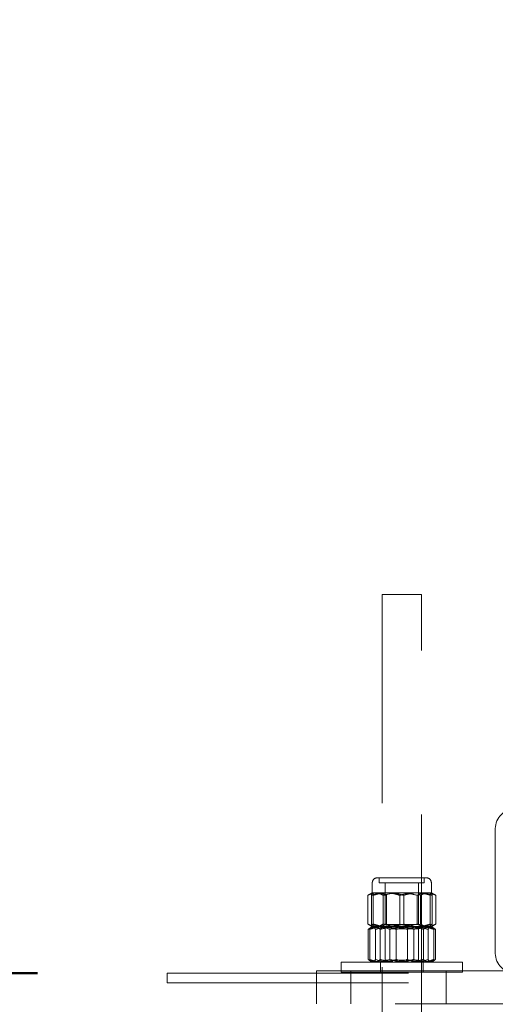
# Model space of a CAD drawing. Units: millimetres. Extents: x -0.4 to 59.7, y 0 to 42.1.
# Drawn here: x 10.8 to 11, y 5.2 to 5.8 of the extents above; entities that cross this region are included whole.
import ezdxf

# ---------------------------------------------------------------- set-up
doc = ezdxf.new("R2010")
doc.units = ezdxf.units.MM
doc.linetypes.add('HIDDEN', pattern=[0.1905, 0.127, -0.0635])
doc.layers.add('LE_NORM', color=179, linetype='Continuous', lineweight=50)
doc.styles.add('SLDTEXTSTYLE0', font='TXT', dxfattribs={"width": 0.605})
doc.dimstyles.new('SLDDIMSTYLE2', dxfattribs={"dimtxt": 0.35, "dimasz": 0.3, "dimexe": 0, "dimexo": 0.0625, "dimgap": 0.0875, "dimtad": 0, "dimtih": 1, "dimtoh": 1, "dimdec": 0, "dimlfac": 50, "dimrnd": 1e-09, "dimzin": 12, "dimdsep": 46, "dimtxsty": 'SLDTEXTSTYLE0', "dimsah": 1, "dimcen": 0.09, "dimadec": 0, "dimazin": 3, "dimtfac": 1, "dimtdec": 0, "dimtofl": 0, "dimtmove": 0, "dimatfit": 3, "dimfxl": 0, "dimfrac": 2, "dimtolj": 1, "dimtzin": 12, "dimarcsym": 0})

# ---------------------------------------------------------------- blocks, each defined once
blk = doc.blocks.new('_D_14')
at = {"layer": 'LE_NORM'}
for p, q in [((8.8778, 6.4226), (8.8778, 5.22135)), ((10.76335, 5.22135), (8.6778, 5.22135))]:
    blk.add_line(p, q, dxfattribs=at)
blk.add_solid([(8.8778, 5.22135), (8.9778, 5.52135), (8.7778, 5.52135)], dxfattribs=at)
at = {"layer": 'LE_NORM', "insert": (8.23933, 5.40031), "char_height": 0.35, "attachment_point": 1, "style": 'SLDTEXTSTYLE0'}
blk.add_mtext('60', dxfattribs=at)

msp = doc.modelspace()

# ---------------------------------------------------------------- linework, layer by layer
at = {"color": 7, "linetype": 'HIDDEN', "lineweight": 18}
for p, q in [((10.9734149, 5.4519804), (10.985414, 5.4519804)), ((10.9734149, 5.4519804), (10.9734149, 4.9639805)), ((10.985414, 5.4519804), (10.997415, 5.4519804)), ((10.997415, 4.9639805), (10.997415, 5.4519804)), ((11.0424151, 5.2333534), (11.0424151, 5.3093537)), ((10.9674143, 5.2763603), (10.9674143, 5.2703198)), ((10.9704356, 5.2793797), (11.0003695, 5.2793797)), ((10.9717001, 5.2793797), (10.9717001, 5.2763603)), ((10.9717001, 5.2763603), (10.9991068, 5.2763603)), ((10.9752154, 5.2763603), (10.9752154, 5.2508915)), ((10.9956145, 5.2508915), (10.9956145, 5.2763603)), ((10.9991068, 5.2763603), (10.9991297, 5.2763603)), ((10.9991297, 5.2763603), (10.9991297, 5.2793797)), ((11.0003695, 5.2793797), (11.0003943, 5.2793797)), ((11.0034155, 5.2703198), (11.0034155, 5.2763603)), ((10.9673838, 5.2703026), (10.9652438, 5.2690666)), ((10.9674143, 5.2703198), (10.9673838, 5.2703026)), ((10.9674143, 5.2703198), (10.9755301, 5.2703198)), ((10.9755301, 5.2703198), (10.9934992, 5.2703198)), ((10.9850554, 5.2701529), (10.9864535, 5.2703198)), ((10.9934992, 5.2703198), (11.003385, 5.2703198)), ((11.003385, 5.2703198), (11.0034155, 5.2703198)), ((11.0034442, 5.2703026), (11.0034155, 5.2703198)), ((11.0055861, 5.2690666), (11.0034442, 5.2703026)), ((10.9646639, 5.2511881), (10.9646639, 5.2687128)), ((10.966844, 5.2511881), (10.966844, 5.2687128)), ((10.9680438, 5.2511881), (10.9680438, 5.2687128)), ((10.9740004, 5.2511881), (10.9740004, 5.2687128)), ((10.9760794, 5.2511881), (10.9760794, 5.2687128)), ((10.9842143, 5.2511881), (10.9842143, 5.2687128)), ((10.9866137, 5.2511881), (10.9866137, 5.2687128)), ((10.9947505, 5.2511881), (10.9947505, 5.2687128)), ((10.9953913, 5.2689942), (10.9968295, 5.2687128)), ((10.9968295, 5.2511881), (10.9968295, 5.2687128)), ((11.0027842, 5.2511881), (11.0027842, 5.2687128)), ((11.0039839, 5.2511881), (11.0039839, 5.2687128)), ((11.006164, 5.2511881), (11.006164, 5.2687128)), ((10.9953913, 5.2509058), (10.9968295, 5.2511881)), ((11.0055613, 5.2508753), (11.006164, 5.2511881)), ((10.9649081, 5.2479723), (10.9649081, 5.2295874)), ((10.9652438, 5.2508343), (10.9673838, 5.2495974)), ((10.9659628, 5.2479723), (10.9659628, 5.2295874)), ((10.9674143, 5.2495802), (10.9661593, 5.2488554)), ((10.9673838, 5.2495974), (10.9674143, 5.2495802)), ((10.9714999, 5.2495802), (10.9674143, 5.2495802)), ((10.9755301, 5.2495802), (10.9674449, 5.2495802)), ((10.9693484, 5.2479723), (10.9693484, 5.2295874)), ((10.9883475, 5.2495802), (10.9714999, 5.2495802)), ((10.9722285, 5.2479723), (10.9722285, 5.2295874)), ((10.9752154, 5.2508915), (10.9734149, 5.2496308)), ((10.9734149, 5.2496308), (10.997394, 5.2496308)), ((10.9734149, 5.2496308), (10.9734149, 5.2495802)), ((10.9734149, 5.2495802), (10.9734149, 5.2495297)), ((10.997415, 5.2495297), (10.9734149, 5.2495297)), ((10.9734149, 5.2495297), (10.9752154, 5.2482689)), ((10.9752154, 5.2508915), (10.9956145, 5.2508915)), ((10.9752154, 5.2482689), (10.9752154, 5.2292403)), ((10.9934992, 5.2495802), (10.9755301, 5.2495802)), ((10.9956145, 5.2482689), (10.9775309, 5.2482689)), ((10.9780936, 5.2479723), (10.9780936, 5.2295874)), ((10.9820284, 5.2479723), (10.9820284, 5.2295874)), ((10.9850554, 5.2497471), (10.9864535, 5.2495802)), ((11.0022616, 5.2495802), (10.9883475, 5.2495802)), ((10.9888014, 5.2479723), (10.9888014, 5.2295874)), ((10.9927363, 5.2479723), (10.9927363, 5.2295874)), ((11.003385, 5.2495802), (10.9934992, 5.2495802)), ((10.997415, 5.2496308), (10.9956145, 5.2508915)), ((10.9956145, 5.2482689), (10.997415, 5.2495297)), ((10.9956145, 5.2292403), (10.9956145, 5.2482689)), ((10.997394, 5.2496308), (10.997415, 5.2496308)), ((10.997415, 5.2495802), (10.997415, 5.2496308)), ((10.997415, 5.2495297), (10.997415, 5.2495802)), ((10.9986014, 5.2479723), (10.9986014, 5.2295874)), ((11.0014815, 5.2479723), (11.0014815, 5.2295874)), ((11.0034155, 5.2495802), (11.0022616, 5.2495802)), ((11.0034155, 5.2495802), (11.0034442, 5.2495974)), ((11.0046706, 5.2488554), (11.0034155, 5.2495802)), ((11.0034442, 5.2495974), (11.0055861, 5.2508343)), ((11.004867, 5.2479723), (11.004867, 5.2295874)), ((11.0059218, 5.2479723), (11.0059218, 5.2295874)), ((10.985414, 5.2279804), (10.9484152, 5.2279804)), ((10.9484152, 5.2279804), (10.9484152, 5.2219799)), ((10.9661593, 5.2287052), (10.9674143, 5.2279804)), ((10.9724154, 5.2279804), (10.9724154, 5.2219799)), ((10.9752154, 5.2292403), (10.9734149, 5.2279804)), ((10.9956145, 5.2292403), (10.9752154, 5.2292403)), ((11.0224146, 5.2279804), (10.985414, 5.2279804)), ((10.997415, 5.2279804), (10.9956145, 5.2292403)), ((10.9984145, 5.2219799), (10.9984145, 5.2279804)), ((11.0034155, 5.2279804), (11.0046706, 5.2287052)), ((11.0224146, 5.2219799), (11.0224146, 5.2279804)), ((10.8424143, 5.2153538), (10.8424143, 5.2213543)), ((10.8424143, 5.2213543), (10.8624148, 5.2213543)), ((10.8624148, 5.2213543), (11.3224139, 5.2213543)), ((10.9334139, 5.2026022), (10.9334139, 5.2226017)), ((10.9334139, 5.2226017), (10.9814143, 5.2226017)), ((10.985414, 5.2219799), (10.9484152, 5.2219799)), ((10.9544138, 5.2226017), (10.9544138, 5.2026022)), ((10.9814143, 5.2226017), (11.3654151, 5.2226017)), ((11.0224146, 5.2219799), (10.985414, 5.2219799)), ((11.0124144, 5.2026022), (11.0124144, 5.2226017)), ((10.8424143, 5.2153538), (10.8624148, 5.2153538)), ((10.8624148, 5.2153538), (11.3224139, 5.2153538)), ((10.9814143, 5.2026022), (11.3654151, 5.2026022))]:
    msp.add_line(p, q, dxfattribs=at)
for centre, radius, start, end in [((11.0544153, 5.3093536), 0.0120002, 90.0049364, 179.9996172), ((10.9704343, 5.2763597), 0.00302, 89.9761785, 179.9876385), ((11.0003956, 5.2763597), 0.00302, 0.0123615, 90.0238215), ((11.0544153, 5.2333545), 0.0120002, 180.0049366, 269.9950634)]:
    msp.add_arc(centre, radius, start, end, dxfattribs=at)
for points, knots in [([(10.9693331, 5.2703198), (10.9692225, 5.270318), (10.9683705, 5.270304), (10.9667114, 5.269913), (10.9653669, 5.2691249), (10.9646639, 5.2687128)], [0, 0, 0, 0, 0.06647712, 0.5118857, 1, 1, 1, 1]), ([(10.9646639, 5.2687128), (10.9655791, 5.2691619), (10.9673842, 5.2700475), (10.9693859, 5.2702299), (10.9703726, 5.2703198)], [0, 0, 0, 0, 0.50703039, 1, 1, 1, 1]), ([(10.9755301, 5.2703198), (10.9753241, 5.2703179), (10.9737623, 5.2703039), (10.9708046, 5.2699474), (10.9681763, 5.2691281), (10.966844, 5.2687128)], [0, 0, 0, 0, 0.06969937, 0.52845811, 1, 1, 1, 1]), ([(10.966844, 5.2687128), (10.9668847, 5.2689434), (10.9669853, 5.2695138), (10.9672733, 5.2700188), (10.9674449, 5.2703198)], [0, 0, 0, 0, 0.40415208, 1, 1, 1, 1]), ([(10.9674449, 5.2703198), (10.9675016, 5.2702789), (10.9679807, 5.2699341), (10.9680142, 5.269285), (10.9680438, 5.2687128)], [0, 0, 0, 0, 0.11848522, 1, 1, 1, 1]), ([(10.9680438, 5.2687128), (10.9695496, 5.2691622), (10.9725806, 5.2700666), (10.9757393, 5.270235), (10.9773287, 5.2703198)], [0, 0, 0, 0, 0.49681415, 1, 1, 1, 1]), ([(10.9740004, 5.2687128), (10.9732585, 5.2691616), (10.9718169, 5.2700335), (10.9701447, 5.2702262), (10.9693331, 5.2703198)], [0, 0, 0, 0, 0.51467107, 1, 1, 1, 1]), ([(10.9703726, 5.2703198), (10.9705074, 5.2703179), (10.9715413, 5.2703039), (10.9735323, 5.269928), (10.9752126, 5.2691264), (10.9760794, 5.2687128)], [0, 0, 0, 0, 0.06766854, 0.51901819, 1, 1, 1, 1]), ([(10.9740004, 5.2687128), (10.9748717, 5.2689552), (10.9782539, 5.2698963), (10.9817677, 5.2701393), (10.9843764, 5.2703198)], [0, 0, 0, 0, 0.25761078, 1, 1, 1, 1]), ([(10.9842143, 5.2687128), (10.9828077, 5.2691622), (10.9799811, 5.2700651), (10.9770185, 5.2702346), (10.9755301, 5.2703198)], [0, 0, 0, 0, 0.49761821, 1, 1, 1, 1]), ([(10.9773287, 5.2703198), (10.9775493, 5.2703179), (10.979218, 5.2703039), (10.9823718, 5.2699495), (10.9851887, 5.2691283), (10.9866137, 5.2687128)], [0, 0, 0, 0, 0.070007117, 0.529517009, 1, 1, 1, 1]), ([(10.9934992, 5.2703198), (10.9932793, 5.2703179), (10.9916113, 5.2703039), (10.9884575, 5.2699493), (10.98564, 5.2691283), (10.9842143, 5.2687128)], [0, 0, 0, 0, 0.06980585, 0.52931873, 1, 1, 1, 1]), ([(10.9843764, 5.2703198), (10.9853196, 5.2702961), (10.9888312, 5.2702082), (10.99225, 5.2693445), (10.9947505, 5.2687128)], [0, 0, 0, 0, 0.26858946, 1, 1, 1, 1]), ([(10.9866137, 5.2687128), (10.9880209, 5.2691621), (10.9908482, 5.2700649), (10.9938114, 5.2702346), (10.9952998, 5.2703198)], [0, 0, 0, 0, 0.49772246, 1, 1, 1, 1]), ([(11.0027842, 5.2687128), (11.0012784, 5.2691622), (10.9982474, 5.2700666), (10.9950887, 5.270235), (10.9934992, 5.2703198)], [0, 0, 0, 0, 0.49681415, 1, 1, 1, 1]), ([(11.0004572, 5.2703198), (11.0003218, 5.2703179), (10.999288, 5.270304), (10.9972971, 5.2699276), (10.9956173, 5.2691263), (10.9947505, 5.2687128)], [0, 0, 0, 0, 0.06798725, 0.51902058, 1, 1, 1, 1]), ([(10.9952998, 5.2703198), (10.9955058, 5.2703179), (10.9970675, 5.2703039), (11.0000247, 5.2699477), (11.0026524, 5.2691281), (11.0039839, 5.2687128)], [0, 0, 0, 0, 0.06971381, 0.52856765, 1, 1, 1, 1]), ([(10.9968295, 5.2687128), (10.9975714, 5.2691616), (10.999013, 5.2700335), (11.0006852, 5.2702262), (11.0014967, 5.2703198)], [0, 0, 0, 0, 0.51467107, 1, 1, 1, 1]), ([(11.006164, 5.2687128), (11.0052488, 5.2691619), (11.0034444, 5.2700472), (11.0014434, 5.2702298), (11.0004572, 5.2703198)], [0, 0, 0, 0, 0.50719046, 1, 1, 1, 1]), ([(11.0014967, 5.2703198), (11.0016074, 5.270318), (11.0024587, 5.270304), (11.0041171, 5.2699126), (11.005461, 5.2691249), (11.006164, 5.2687128)], [0, 0, 0, 0, 0.06650192, 0.51170356, 1, 1, 1, 1]), ([(11.0027842, 5.2687128), (11.0028249, 5.2689434), (11.0029255, 5.2695138), (11.0032134, 5.2700188), (11.003385, 5.2703198)], [0, 0, 0, 0, 0.40415208, 1, 1, 1, 1]), ([(11.003385, 5.2703198), (11.0034411, 5.2702789), (11.0039176, 5.2699314), (11.0039528, 5.269284), (11.0039839, 5.2687128)], [0, 0, 0, 0, 0.11768993, 1, 1, 1, 1]), ([(10.9646639, 5.2511881), (10.9655792, 5.2507391), (10.9673843, 5.2498536), (10.9693859, 5.2496705), (10.9703726, 5.2495802)], [0, 0, 0, 0, 0.50701827, 1, 1, 1, 1]), ([(10.9755301, 5.2495802), (10.9753241, 5.2495821), (10.9737623, 5.2495961), (10.9708044, 5.2499523), (10.9681762, 5.2507724), (10.966844, 5.2511881)], [0, 0, 0, 0, 0.06969736, 0.52844287, 1, 1, 1, 1]), ([(10.966844, 5.2511881), (10.9668847, 5.2509573), (10.9669851, 5.2503865), (10.9672733, 5.2498812), (10.9674449, 5.2495802)], [0, 0, 0, 0, 0.40447307, 1, 1, 1, 1]), ([(10.9674449, 5.2495802), (10.9675016, 5.2496214), (10.9679795, 5.2499681), (10.9680137, 5.2506166), (10.9680438, 5.2511881)], [0, 0, 0, 0, 0.11877967, 1, 1, 1, 1]), ([(10.9680438, 5.2511881), (10.9695496, 5.2507389), (10.9725806, 5.2498346), (10.9757393, 5.2496654), (10.9773287, 5.2495802)], [0, 0, 0, 0, 0.4968095, 1, 1, 1, 1]), ([(10.9740004, 5.2511881), (10.9732585, 5.2507394), (10.9718168, 5.2498677), (10.9701447, 5.2496741), (10.9693331, 5.2495802)], [0, 0, 0, 0, 0.51465315, 1, 1, 1, 1]), ([(10.9703726, 5.2495802), (10.9705074, 5.2495821), (10.9715412, 5.2495961), (10.9735325, 5.2499718), (10.9752126, 5.2507742), (10.9760794, 5.2511881)], [0, 0, 0, 0, 0.06766433, 0.5189859, 1, 1, 1, 1]), ([(10.9740004, 5.2511881), (10.9748717, 5.2509453), (10.9782536, 5.250003), (10.9817677, 5.2497604), (10.9843764, 5.2495802)], [0, 0, 0, 0, 0.25762771, 1, 1, 1, 1]), ([(10.9842143, 5.2511881), (10.9828077, 5.2507389), (10.979981, 5.2498361), (10.9770185, 5.2496658), (10.9755301, 5.2495802)], [0, 0, 0, 0, 0.49761291, 1, 1, 1, 1]), ([(10.9773287, 5.2495802), (10.9775493, 5.2495821), (10.979218, 5.2495961), (10.9823719, 5.2499502), (10.9851887, 5.2507722), (10.9866137, 5.2511881)], [0, 0, 0, 0, 0.07000534, 0.52950355, 1, 1, 1, 1]), ([(10.9934992, 5.2495802), (10.9932793, 5.2495821), (10.9916113, 5.2495961), (10.9884574, 5.2499504), (10.9856399, 5.2507723), (10.9842143, 5.2511881)], [0, 0, 0, 0, 0.06980408, 0.52930528, 1, 1, 1, 1]), ([(10.9843764, 5.2495802), (10.9853196, 5.2496042), (10.9888312, 5.2496935), (10.9922499, 5.2505567), (10.9947505, 5.2511881)], [0, 0, 0, 0, 0.26859244, 1, 1, 1, 1]), ([(10.9866137, 5.2511881), (10.9880209, 5.2507389), (10.9908483, 5.2498363), (10.9938114, 5.2496658), (10.9952998, 5.2495802)], [0, 0, 0, 0, 0.49771715, 1, 1, 1, 1]), ([(11.0027842, 5.2511881), (11.0012784, 5.2507389), (10.9982474, 5.2498346), (10.9950887, 5.2496654), (10.9934992, 5.2495802)], [0, 0, 0, 0, 0.4968095, 1, 1, 1, 1]), ([(11.0004572, 5.2495802), (11.0003218, 5.249582), (10.999288, 5.249596), (10.9972969, 5.2499722), (10.9956173, 5.2507742), (10.9947505, 5.2511881)], [0, 0, 0, 0, 0.067983021, 0.518988294, 1, 1, 1, 1]), ([(10.9952998, 5.2495802), (10.9955058, 5.2495821), (10.9970675, 5.2495961), (11.0000249, 5.2499521), (11.0026524, 5.2507724), (11.0039839, 5.2511881)], [0, 0, 0, 0, 0.069711802, 0.528552396, 1, 1, 1, 1]), ([(10.9968295, 5.2511881), (10.9975714, 5.2507394), (10.9990131, 5.2498677), (11.0006852, 5.2496741), (11.0014967, 5.2495802)], [0, 0, 0, 0, 0.51465315, 1, 1, 1, 1]), ([(11.006164, 5.2511881), (11.0052488, 5.2507392), (11.0034443, 5.2498539), (11.0014433, 5.2496706), (11.0004572, 5.2495802)], [0, 0, 0, 0, 0.50717833, 1, 1, 1, 1]), ([(11.0027842, 5.2511881), (11.0028248, 5.2509573), (11.0029253, 5.2503865), (11.0032134, 5.2498812), (11.003385, 5.2495802)], [0, 0, 0, 0, 0.40447307, 1, 1, 1, 1]), ([(11.003385, 5.2495802), (11.0034411, 5.2496214), (11.0039164, 5.2499708), (11.0039523, 5.2506176), (11.0039839, 5.2511881)], [0, 0, 0, 0, 0.11798695, 1, 1, 1, 1]), ([(10.9649081, 5.2479723), (10.9654586, 5.248215), (10.9675428, 5.2491338), (10.9698224, 5.249391), (10.9714999, 5.2495802)], [0, 0, 0, 0, 0.26412955, 1, 1, 1, 1]), ([(10.9685683, 5.2495802), (10.9684818, 5.2495784), (10.9678055, 5.2495643), (10.9664671, 5.2491466), (10.9654513, 5.2483815), (10.9649081, 5.2479723)], [0, 0, 0, 0, 0.06388168, 0.49935606, 1, 1, 1, 1]), ([(10.9693331, 5.2495802), (10.9692225, 5.2495821), (10.9683708, 5.2495965), (10.9669287, 5.249917), (10.9657758, 5.2505818), (10.9652667, 5.2508753)], [0, 0, 0, 0, 0.07693095, 0.59238208, 1, 1, 1, 1]), ([(10.9659628, 5.2479723), (10.9661952, 5.2484122), (10.9665849, 5.2491497), (10.9673471, 5.2494564), (10.9676547, 5.2495802)], [0, 0, 0, 0, 0.59640324, 1, 1, 1, 1]), ([(10.9739947, 5.2495802), (10.9732633, 5.2495558), (10.9705174, 5.2494642), (10.9678902, 5.2486036), (10.9659628, 5.2479723)], [0, 0, 0, 0, 0.26636798, 1, 1, 1, 1]), ([(10.9676547, 5.2495802), (10.9676949, 5.2495783), (10.9680434, 5.2495621), (10.968735, 5.2490114), (10.9691189, 5.248361), (10.9693484, 5.2479723)], [0, 0, 0, 0, 0.04996809, 0.43231333, 1, 1, 1, 1]), ([(10.9722285, 5.2479723), (10.9716562, 5.2484203), (10.9705705, 5.2492702), (10.9692111, 5.2494807), (10.9685683, 5.2495802)], [0, 0, 0, 0, 0.52712208, 1, 1, 1, 1]), ([(10.9693484, 5.2479723), (10.9709265, 5.2484216), (10.9741071, 5.249327), (10.9774099, 5.2494954), (10.979074, 5.2495802)], [0, 0, 0, 0, 0.496187132, 1, 1, 1, 1]), ([(10.9714999, 5.2495802), (10.9721015, 5.2495553), (10.9743821, 5.2494609), (10.9765198, 5.2486035), (10.9780936, 5.2479723)], [0, 0, 0, 0, 0.26378475, 1, 1, 1, 1]), ([(10.9824824, 5.2495802), (10.9822395, 5.2495784), (10.9803987, 5.2495643), (10.9769272, 5.2492112), (10.9738045, 5.2483879), (10.9722285, 5.2479723)], [0, 0, 0, 0, 0.07000823, 0.53063109, 1, 1, 1, 1]), ([(10.9820284, 5.2479723), (10.9813557, 5.2482151), (10.978774, 5.2491466), (10.9760264, 5.2493959), (10.9739947, 5.2495802)], [0, 0, 0, 0, 0.26057085, 1, 1, 1, 1]), ([(10.9780936, 5.2479723), (10.9797587, 5.2484216), (10.9831183, 5.2493281), (10.9865943, 5.2494957), (10.9883475, 5.2495802)], [0, 0, 0, 0, 0.495628072, 1, 1, 1, 1]), ([(10.979074, 5.2495802), (10.9793047, 5.2495784), (10.9810518, 5.2495644), (10.9843506, 5.2492098), (10.9873073, 5.2483878), (10.9888014, 5.2479723)], [0, 0, 0, 0, 0.07001299, 0.53002725, 1, 1, 1, 1]), ([(10.9917559, 5.2495802), (10.9915251, 5.2495784), (10.989778, 5.2495644), (10.9864793, 5.2492098), (10.9835226, 5.2483878), (10.9820284, 5.2479723)], [0, 0, 0, 0, 0.07001299, 0.53002725, 1, 1, 1, 1]), ([(10.9927363, 5.2479723), (10.9910712, 5.2484216), (10.9877115, 5.2493281), (10.9842356, 5.2494957), (10.9824824, 5.2495802)], [0, 0, 0, 0, 0.49562807, 1, 1, 1, 1]), ([(10.9883475, 5.2495802), (10.9885903, 5.2495784), (10.9904311, 5.2495643), (10.9939027, 5.2492112), (10.9970254, 5.2483879), (10.9986014, 5.2479723)], [0, 0, 0, 0, 0.07000823, 0.53063109, 1, 1, 1, 1]), ([(10.9968333, 5.2495802), (10.9961019, 5.2495558), (10.993356, 5.2494642), (10.9907288, 5.2486036), (10.9888014, 5.2479723)], [0, 0, 0, 0, 0.26636798, 1, 1, 1, 1]), ([(11.0014815, 5.2479723), (10.9999033, 5.2484216), (10.9967228, 5.249327), (10.9934199, 5.2494954), (10.9917559, 5.2495802)], [0, 0, 0, 0, 0.49618713, 1, 1, 1, 1]), ([(10.9927363, 5.2479723), (10.9932868, 5.248215), (10.995371, 5.2491338), (10.9976506, 5.249391), (10.9993281, 5.2495802)], [0, 0, 0, 0, 0.26412955, 1, 1, 1, 1]), ([(11.004867, 5.2479723), (11.0041943, 5.2482151), (11.0016126, 5.2491466), (10.998865, 5.2493959), (10.9968333, 5.2495802)], [0, 0, 0, 0, 0.26057085, 1, 1, 1, 1]), ([(10.9986014, 5.2479723), (10.9991737, 5.2484203), (11.0002593, 5.2492702), (11.0016188, 5.2494807), (11.0022616, 5.2495802)], [0, 0, 0, 0, 0.52712208, 1, 1, 1, 1]), ([(10.9993281, 5.2495802), (10.9999297, 5.2495553), (11.0022103, 5.2494609), (11.004348, 5.2486035), (11.0059218, 5.2479723)], [0, 0, 0, 0, 0.26378475, 1, 1, 1, 1]), ([(11.0031752, 5.2495802), (11.0031343, 5.2495784), (11.0027857, 5.2495627), (11.0020949, 5.2490104), (11.001711, 5.2483608), (11.0014815, 5.2479723)], [0, 0, 0, 0, 0.05075149, 0.43237764, 1, 1, 1, 1]), ([(11.0014967, 5.2495802), (11.0016073, 5.2495822), (11.0024581, 5.2495973), (11.0036767, 5.2498442), (11.0046326, 5.2503806), (11.0049414, 5.2505539)], [0, 0, 0, 0, 0.09182877, 0.70658271, 1, 1, 1, 1]), ([(11.0022616, 5.2495802), (11.0023481, 5.2495784), (11.0030243, 5.2495643), (11.0043628, 5.2491466), (11.0053786, 5.2483815), (11.0059218, 5.2479723)], [0, 0, 0, 0, 0.06388168, 0.49935606, 1, 1, 1, 1]), ([(11.004867, 5.2479723), (11.0046346, 5.2484122), (11.004245, 5.2491497), (11.0034828, 5.2494564), (11.0031752, 5.2495802)], [0, 0, 0, 0, 0.59640324, 1, 1, 1, 1]), ([(10.9649081, 5.2295874), (10.9654586, 5.2293451), (10.9675431, 5.2284275), (10.9698225, 5.22817), (10.9714999, 5.2279804)], [0, 0, 0, 0, 0.26409054, 1, 1, 1, 1]), ([(10.9685683, 5.2279804), (10.9684818, 5.2279823), (10.9678056, 5.2279963), (10.9664669, 5.2284127), (10.9654513, 5.2291781), (10.9649081, 5.2295874)], [0, 0, 0, 0, 0.06388573, 0.49932429, 1, 1, 1, 1]), ([(10.9659628, 5.2295874), (10.9661952, 5.2291474), (10.9665847, 5.2284098), (10.9673471, 5.2281039), (10.9676547, 5.2279804)], [0, 0, 0, 0, 0.5965112, 1, 1, 1, 1]), ([(10.9739947, 5.2279804), (10.9732633, 5.2280045), (10.9705173, 5.2280948), (10.9678902, 5.2289558), (10.9659628, 5.2295874)], [0, 0, 0, 0, 0.26636303, 1, 1, 1, 1]), ([(10.9676547, 5.2279804), (10.9676949, 5.2279823), (10.9680432, 5.2279985), (10.9687353, 5.228548), (10.969119, 5.2291986), (10.9693484, 5.2295874)], [0, 0, 0, 0, 0.04997835, 0.43219676, 1, 1, 1, 1]), ([(10.9722285, 5.2295874), (10.9716562, 5.2291393), (10.9705706, 5.2282893), (10.9692111, 5.2280796), (10.9685683, 5.2279804)], [0, 0, 0, 0, 0.52715056, 1, 1, 1, 1]), ([(10.9693484, 5.2295874), (10.9709265, 5.229138), (10.974107, 5.2282324), (10.9774099, 5.2280649), (10.979074, 5.2279804)], [0, 0, 0, 0, 0.49619137, 1, 1, 1, 1]), ([(10.9714999, 5.2279804), (10.9721015, 5.228005), (10.9743821, 5.228098), (10.9765198, 5.2289558), (10.9780936, 5.2295874)], [0, 0, 0, 0, 0.263777467, 1, 1, 1, 1]), ([(10.9824824, 5.2279804), (10.9822395, 5.2279823), (10.9803988, 5.2279964), (10.9769271, 5.2283481), (10.9738045, 5.2291717), (10.9722285, 5.2295874)], [0, 0, 0, 0, 0.07000887, 0.530626799, 1, 1, 1, 1]), ([(10.9820284, 5.2295874), (10.9813557, 5.229345), (10.9787737, 5.2284147), (10.9760263, 5.2281651), (10.9739947, 5.2279804)], [0, 0, 0, 0, 0.26054353, 1, 1, 1, 1]), ([(10.9780936, 5.2295874), (10.9797587, 5.229138), (10.9831183, 5.2282314), (10.9865943, 5.2280646), (10.9883475, 5.2279804)], [0, 0, 0, 0, 0.49563189, 1, 1, 1, 1]), ([(10.979074, 5.2279804), (10.9793047, 5.2279823), (10.9810518, 5.2279963), (10.9843507, 5.2283495), (10.9873073, 5.2291718), (10.9888014, 5.2295874)], [0, 0, 0, 0, 0.0700137, 0.53002249, 1, 1, 1, 1]), ([(10.9917559, 5.2279804), (10.9915251, 5.2279823), (10.9897781, 5.2279963), (10.9864792, 5.2283495), (10.9835226, 5.2291718), (10.9820284, 5.2295874)], [0, 0, 0, 0, 0.0700137, 0.530022489, 1, 1, 1, 1]), ([(10.9927363, 5.2295874), (10.9910712, 5.229138), (10.9877116, 5.2282314), (10.9842356, 5.2280646), (10.9824824, 5.2279804)], [0, 0, 0, 0, 0.49563189, 1, 1, 1, 1]), ([(10.9883475, 5.2279804), (10.9885903, 5.2279823), (10.9904311, 5.2279964), (10.9939028, 5.2283481), (10.9970254, 5.2291717), (10.9986014, 5.2295874)], [0, 0, 0, 0, 0.07000887, 0.5306268, 1, 1, 1, 1]), ([(10.9968333, 5.2279804), (10.9961019, 5.2280045), (10.9933559, 5.2280948), (10.9907288, 5.2289558), (10.9888014, 5.2295874)], [0, 0, 0, 0, 0.26636303, 1, 1, 1, 1]), ([(11.0014815, 5.2295874), (10.9999033, 5.229138), (10.9967228, 5.2282324), (10.9934199, 5.2280649), (10.9917559, 5.2279804)], [0, 0, 0, 0, 0.49619137, 1, 1, 1, 1]), ([(10.9927363, 5.2295874), (10.9932868, 5.2293451), (10.9953714, 5.2284275), (10.9976507, 5.22817), (10.9993281, 5.2279804)], [0, 0, 0, 0, 0.26409054, 1, 1, 1, 1]), ([(11.004867, 5.2295874), (11.0041943, 5.229345), (11.0016123, 5.2284147), (10.9988649, 5.2281651), (10.9968333, 5.2279804)], [0, 0, 0, 0, 0.26054353, 1, 1, 1, 1]), ([(10.9986014, 5.2295874), (10.9991737, 5.2291393), (11.0002592, 5.2282893), (11.0016187, 5.2280796), (11.0022616, 5.2279804)], [0, 0, 0, 0, 0.52715056, 1, 1, 1, 1]), ([(10.9993281, 5.2279804), (10.9999297, 5.228005), (11.0022103, 5.228098), (11.004348, 5.2289558), (11.0059218, 5.2295874)], [0, 0, 0, 0, 0.26377747, 1, 1, 1, 1]), ([(11.0031752, 5.2279804), (11.0031343, 5.2279823), (11.0027859, 5.2279979), (11.0020945, 5.228549), (11.0017109, 5.2291988), (11.0014815, 5.2295874)], [0, 0, 0, 0, 0.05076193, 0.432260896, 1, 1, 1, 1]), ([(11.0022616, 5.2279804), (11.0023481, 5.2279823), (11.0030242, 5.2279963), (11.004363, 5.2284127), (11.0053786, 5.2291781), (11.0059218, 5.2295874)], [0, 0, 0, 0, 0.06388573, 0.49932429, 1, 1, 1, 1]), ([(11.004867, 5.2295874), (11.0046347, 5.2291474), (11.0042452, 5.2284098), (11.0034828, 5.2281039), (11.0031752, 5.2279804)], [0, 0, 0, 0, 0.5965112, 1, 1, 1, 1])]:
    msp.add_open_spline(points, degree=3, knots=knots, dxfattribs=at)

# ---------------------------------------------------------------- dimensions: what is measured, and where the dimension line sits
at = {"layer": 'LE_NORM'}
dim = msp.add_ordinate_dim(feature_location=(10.8624148, 5.2213539), offset=(-2.1846134, 0), dtype=0, origin=(6.4669383, 6.4226018), dimstyle='SLDDIMSTYLE2', dxfattribs=at)
dim.commit()
dim.dimension.update_dxf_attribs({"geometry": '_D_14', "text_midpoint": (8.4585652, 5.2213539)})

doc.saveas('drawing.dxf')
